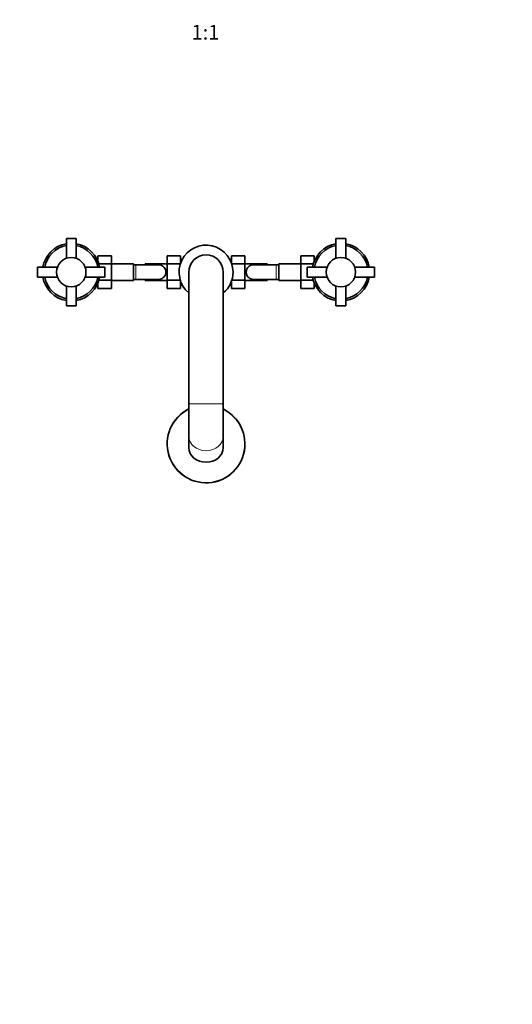
# Model space of a CAD drawing. Units: millimetres. Extents: x 0 to 1459, y 0 to 1670.
# Drawn here: x 655 to 1057, y 0 to 803 of the extents above; entities that cross this region are included whole.
import ezdxf
from ezdxf import colors
from ezdxf.entities.mleader import LeaderData, LeaderLine
from ezdxf.enums import TextEntityAlignment as Align
from ezdxf.math import Vec2, Vec3

# ---------------------------------------------------------------- set-up
doc = ezdxf.new("R2010")
doc.units = ezdxf.units.MM
doc.layers.add('DV5_Défaut', color=7, linetype='Continuous')
doc.layers.add('Défaut', color=7, linetype='Continuous')
doc.styles.add('SEACAD_ArialB', font='arialbd.ttf')

# ---------------------------------------------------------------- blocks, each defined once
blk = doc.blocks.new('_DOT')
at = {"color": 0}
blk.add_line((0, 0), (-1, 0), dxfattribs=at)
at = {"color": 0, "const_width": 0.333}
blk.add_lwpolyline([(-0.1665, 0, 1), (0.1665, 0, 1)], format="xyb", close=True, dxfattribs=at)
blk = doc.blocks.new('SE4')
at = {"layer": 'DV5_Défaut', "color": 7, "linetype": 'Continuous', "lineweight": 35}
for p, q in [((693.25, 624.34), (701.25, 624.34)), ((693.25, 624.34), (693.25, 608.16)), ((701.25, 608.16), (701.25, 624.34)), ((913.25, 624.34), (921.25, 624.34)), ((913.25, 624.34), (913.25, 608.16)), ((921.25, 608.16), (921.25, 624.34)), ((718.95, 610.12), (729.95, 610.12)), ((718.95, 605.86), (718.95, 610.12)), ((729.95, 603.48), (729.95, 610.12)), ((775.5, 610.11), (775.5, 603.52)), ((786.5, 610.11), (775.5, 610.11)), ((786.5, 610.11), (786.5, 604.15)), ((828, 610.12), (839, 610.12)), ((828, 604.15), (828, 610.12)), ((839, 603.48), (839, 610.12)), ((884.55, 610.11), (884.55, 603.52)), ((895.55, 610.11), (884.55, 610.11)), ((895.55, 610.11), (895.55, 605.86)), ((718.95, 607.34), (718.27, 607.34)), ((719.79, 603.48), (729.95, 603.48)), ((747.95, 603.59), (729.95, 603.59)), ((729.95, 590.17), (729.95, 603.48)), ((747.95, 590.09), (747.95, 603.59)), ((749.95, 602.84), (747.95, 602.84)), ((768.71, 602.84), (749.95, 602.84)), ((757.5, 603.59), (757.5, 602.84)), ((775.5, 603.59), (757.5, 603.59)), ((775.5, 603.52), (775.5, 590.21)), ((786.29, 603.52), (775.5, 603.52)), ((787.92, 607.34), (786.5, 607.34)), ((828, 607.34), (826.58, 607.34)), ((828.22, 603.48), (839, 603.48)), ((857, 603.59), (839, 603.59)), ((839, 590.17), (839, 603.48)), ((864.55, 602.84), (845.79, 602.84)), ((857, 602.84), (857, 603.59)), ((866.55, 602.84), (864.55, 602.84)), ((866.55, 603.59), (866.55, 590.09)), ((884.55, 603.59), (866.55, 603.59)), ((884.55, 603.52), (884.55, 590.21)), ((894.72, 603.52), (884.55, 603.52)), ((896.23, 607.34), (895.55, 607.34)), ((669.75, 592.84), (669.75, 600.84)), ((685.94, 600.84), (669.75, 600.84)), ((724.75, 600.84), (708.56, 600.84)), ((724.75, 600.84), (724.75, 592.84)), ((793.25, 596.84), (793.25, 489.39)), ((821.25, 489.39), (821.25, 596.84)), ((889.75, 592.84), (889.75, 600.84)), ((905.94, 600.84), (889.75, 600.84)), ((944.75, 600.84), (928.56, 600.84)), ((944.75, 600.84), (944.75, 592.84)), ((669.75, 592.84), (685.94, 592.84)), ((708.56, 592.84), (724.75, 592.84)), ((718.27, 586.34), (718.95, 586.34)), ((718.95, 583.58), (718.95, 587.82)), ((719.78, 590.17), (729.95, 590.17)), ((729.95, 583.58), (729.95, 590.17)), ((729.95, 590.09), (747.95, 590.09)), ((747.95, 590.84), (749.95, 590.84)), ((749.95, 590.84), (768.71, 590.84)), ((757.5, 590.84), (757.5, 590.09)), ((757.5, 590.09), (775.5, 590.09)), ((775.5, 590.21), (775.5, 583.57)), ((786.28, 590.21), (775.5, 590.21)), ((786.5, 589.53), (786.5, 583.57)), ((786.5, 586.34), (787.92, 586.34)), ((826.58, 586.34), (828, 586.34)), ((828, 583.58), (828, 589.53)), ((828.21, 590.17), (839, 590.17)), ((839, 583.58), (839, 590.17)), ((839, 590.09), (857, 590.09)), ((845.79, 590.84), (864.55, 590.84)), ((857, 590.09), (857, 590.84)), ((864.55, 590.84), (866.55, 590.84)), ((866.55, 590.09), (884.55, 590.09)), ((884.55, 590.21), (884.55, 583.57)), ((894.71, 590.21), (884.55, 590.21)), ((889.75, 592.84), (905.94, 592.84)), ((895.55, 587.82), (895.55, 583.57)), ((895.55, 586.34), (896.23, 586.34)), ((928.56, 592.84), (944.75, 592.84)), ((693.25, 585.53), (693.25, 569.34)), ((701.25, 569.34), (701.25, 585.53)), ((718.95, 583.58), (729.95, 583.58)), ((786.5, 583.57), (775.5, 583.57)), ((828, 583.58), (839, 583.58)), ((895.55, 583.57), (884.55, 583.57)), ((913.25, 585.53), (913.25, 569.34)), ((921.25, 569.34), (921.25, 585.53)), ((701.25, 569.34), (693.25, 569.34)), ((921.25, 569.34), (913.25, 569.34)), ((793.25, 489.39), (793.25, 463.1)), ((821.25, 463.1), (821.25, 489.39)), ((793.25, 463.1), (793.25, 453.72)), ((821.25, 453.72), (821.25, 463.1))]:
    blk.add_line(p, q, dxfattribs=at)
at = {"layer": 'DV5_Défaut', "color": 7, "linetype": 'Continuous', "lineweight": 18}
for p, q in [((718.95, 606.16), (718.27, 606.16)), ((749.95, 590.84), (749.95, 602.84)), ((786.5, 606.16), (787.92, 606.16)), ((828, 606.16), (826.58, 606.16)), ((864.55, 602.84), (864.55, 590.84)), ((895.55, 606.16), (896.23, 606.16)), ((718.95, 587.53), (718.27, 587.53)), ((786.5, 587.53), (787.92, 587.53)), ((828, 587.53), (826.58, 587.53)), ((895.55, 587.53), (896.23, 587.53)), ((793.25, 489.39), (821.25, 489.39))]:
    blk.add_line(p, q, dxfattribs=at)
at = {"layer": 'DV5_Défaut', "color": 7, "linetype": 'Continuous', "lineweight": 35}
for centre in [(697.25, 596.84), (917.25, 596.84)]:
    blk.add_circle(centre, 12, dxfattribs=at)
for centre, radius, start, end in [((697.25, 596.84), 23.5, 99.80019, 170.19981), ((697.25, 596.84), 22, 100.47568, 169.52432), ((697.25, 596.84), 23.5, 9.80019, 80.19981), ((697.25, 596.84), 22, 10.47568, 79.52432), ((807.25, 596.84), 22, 0, 230.4788), ((917.25, 596.84), 23.5, 99.80019, 170.19981), ((917.25, 596.84), 22, 100.47568, 169.52432), ((917.25, 596.84), 23.5, 9.80019, 80.19981), ((917.25, 596.84), 22, 10.47568, 79.52432), ((807.25, 596.84), 14, 0, 180), ((768.78, 597.03), 5.81, 87.22774, 91.14968), ((768.49, 596.98), 5.88, 52.08866, 84.40734), ((846.01, 596.98), 5.88, 95.59266, 127.91134), ((845.72, 597.03), 5.81, 88.77706, 92.77226), ((768.63, 596.84), 5.9, 305.98558, 54.01442), ((807.25, 596.84), 22, 309.5212, 0), ((845.87, 596.84), 5.9, 125.98558, 234.01442), ((697.25, 596.84), 23.5, 189.80019, 260.19981), ((697.25, 596.84), 22, 190.47568, 259.52432), ((697.25, 596.84), 22, 280.47568, 349.52432), ((697.25, 596.84), 23.5, 279.80019, 350.19981), ((768.78, 596.66), 5.81, 268.77706, 272.77226), ((768.49, 596.71), 5.88, 275.59266, 307.91134), ((846.01, 596.71), 5.88, 232.08866, 264.40734), ((845.72, 596.66), 5.81, 267.22774, 271.14968), ((917.25, 596.84), 23.5, 189.80019, 260.19981), ((917.25, 596.84), 22, 190.47568, 259.52432), ((917.25, 596.84), 22, 280.47568, 349.52432), ((917.25, 596.84), 23.5, 279.80019, 350.19981), ((807.25, 456.84), 31.75, 116.16418, 0), ((807.25, 456.84), 31.75, 0, 63.83582)]:
    blk.add_arc(centre, radius, start, end, dxfattribs=at)
at = {"layer": 'DV5_Défaut', "color": 7, "linetype": 'Continuous', "lineweight": 18}
for start, end in [(116.43041, 0), (0, 63.56959)]:
    blk.add_arc((807.25, 456.84), 31.45, start, end, dxfattribs=at)
blk.add_ellipse((807.25, 463.1), major_axis=(14, 0), ratio=0.848048, start_param=3.141593, end_param=6.283185, dxfattribs=at)
at = {"layer": 'DV5_Défaut', "color": 7, "linetype": 'Continuous', "lineweight": 35}
blk.add_ellipse((807.25, 453.72), major_axis=(14, 0), ratio=0.848048, start_param=3.141593, end_param=6.283185, dxfattribs=at)

msp = doc.modelspace()

# ---------------------------------------------------------------- block references
at = {"layer": 'Défaut'}
msp.add_blockref('SE4', (0, 0), dxfattribs=at)

# ---------------------------------------------------------------- texts
at = {"layer": 'Défaut', "color": 7, "linetype": 'Continuous', "lineweight": 35, "style": 'SEACAD_ArialB'}
msp.add_text('1:1', height=12, dxfattribs=at).set_placement((795.38, 798.37), align=Align.TOP_LEFT)

# ---------------------------------------------------------------- leaders
at = {"layer": 'Défaut', "color": 7, "linetype": 'Continuous', "lineweight": 18}
ml = msp.add_multileader_mtext('Standard', dxfattribs=at)
ml.set_content('{\\pxsm0.9;\\fSolid Edge ISO|b1||i0||c0|p34;\\W1.;20/10/2016\\P}', color=256)
ml.set_leader_properties()
ml.set_arrow_properties(name='DOT')
ml.build(insert=Vec2(0, 0))
ml.multileader.update_dxf_attribs({"leader_type": 0, "dogleg_length": 0, "arrow_head_size": 12})
ctx = ml.context
ctx.base_point, ctx.char_height, ctx.arrow_head_size, ctx.landing_gap_size = Vec3(1129.78, 1662.81), 12, 12, 4.2
notes = []
notes.append((ctx, [(0, (0, 0, 0), (0, 0), (1, 0), 1, [])]))
ctx.mtext.insert = Vec3(1131.78, 1668.93)
for ctx, leaders in notes:
    for number, flags, end, landing, length, lines in leaders:
        leader = LeaderData()
        leader.index, (leader.has_last_leader_line, leader.has_dogleg_vector, leader.attachment_direction) = number, flags
        leader.last_leader_point, leader.dogleg_vector, leader.dogleg_length = Vec3(end), Vec3(landing), length
        for number, points, colour, breaks in lines:
            line = LeaderLine()
            line.index, line.vertices, line.color, line.breaks = number, Vec3.list(points), colors.encode_raw_color(colour), breaks
            leader.lines.append(line)
        ctx.leaders.append(leader)

doc.saveas('drawing.dxf')
